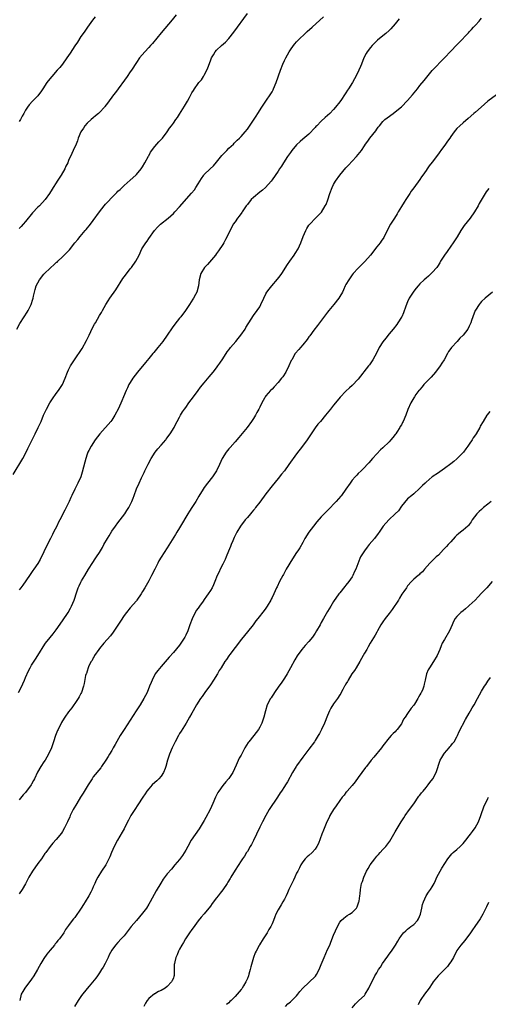
# Model space of a CAD drawing. Units: inches. Extents: x 2622000 to 2625000, y 1509000 to 1512000.
# Drawn here: x 2623975 to 2624127, y 1509322 to 1509641 of the extents above; entities that cross this region are included whole.
import ezdxf

# ---------------------------------------------------------------- set-up
doc = ezdxf.new("R2010")
doc.units = ezdxf.units.IN
doc.header["$MEASUREMENT"] = 0
doc.layers.add('LD26221509_10ft', color=53, linetype='Continuous')

msp = doc.modelspace()

# ---------------------------------------------------------------- linework, layer by layer
at = {"layer": 'LD26221509_10ft'}
for points, elevation in [([(2623973, 1509493.72), (2623976.16, 1509499), (2623977.2, 1509501), (2623977.78, 1509502.22), (2623980.17, 1509507), (2623981.14, 1509509), (2623982.05, 1509511), (2623982.9, 1509513), (2623983.85, 1509515), (2623984.92, 1509517), (2623985.72, 1509518.28), (2623987, 1509520.08), (2623987.69, 1509521), (2623989.03, 1509523), (2623989.86, 1509525), (2623990.62, 1509527), (2623991, 1509527.72), (2623991.63, 1509529), (2623992.88, 1509531), (2623995.36, 1509534.64), (2623996.78, 1509537.22), (2623997.43, 1509538.57), (2623997.62, 1509539), (2623998.19, 1509540.19), (2623999, 1509541.8), (2623999.45, 1509542.55), (2623999.68, 1509543), (2624001, 1509545.43), (2624001.62, 1509546.38), (2624001.95, 1509547), (2624003.11, 1509549), (2624003.86, 1509550.14), (2624004.39, 1509551), (2624006.29, 1509553.71), (2624008.64, 1509557.36), (2624009.47, 1509558.53), (2624011, 1509560.54), (2624011.38, 1509561), (2624012.81, 1509563), (2624013.89, 1509565), (2624014.8, 1509567), (2624015, 1509567.38), (2624016.01, 1509569), (2624016.44, 1509569.56), (2624017, 1509570.43), (2624018.84, 1509573), (2624019.88, 1509574.12), (2624020.82, 1509575), (2624023.28, 1509577), (2624024.21, 1509577.79), (2624025, 1509578.53), (2624025.46, 1509579), (2624027, 1509580.65), (2624030.91, 1509585.09), (2624031.8, 1509586.2), (2624032.33, 1509587), (2624033, 1509588.09), (2624033.53, 1509589), (2624034.1, 1509589.9), (2624034.87, 1509591), (2624035, 1509591.15), (2624036.89, 1509593), (2624037.99, 1509594.01), (2624039, 1509595.17), (2624040.7, 1509597.3), (2624041, 1509597.62), (2624041.64, 1509598.36), (2624042.34, 1509599), (2624043, 1509599.68), (2624044.46, 1509601), (2624044.71, 1509601.29), (2624045.7, 1509602.3), (2624046.48, 1509603), (2624047, 1509603.56), (2624048.26, 1509605), (2624049, 1509605.93), (2624051, 1509608.78), (2624051.84, 1509610.16), (2624052.43, 1509611), (2624053.65, 1509613), (2624054.97, 1509615), (2624056.63, 1509617.37), (2624057, 1509618.02), (2624057.34, 1509618.66), (2624057.51, 1509619), (2624058.33, 1509621), (2624059.71, 1509625), (2624060.49, 1509627), (2624061, 1509628.14), (2624061.45, 1509629), (2624062.03, 1509630.03), (2624062.6, 1509631), (2624063, 1509631.64), (2624063.97, 1509633), (2624064.45, 1509633.55), (2624065, 1509634.28), (2624065.66, 1509635), (2624067.76, 1509637), (2624068.43, 1509637.57), (2624069.98, 1509639), (2624073.66, 1509642.34)], 9330), ([(2623974.16, 1509541), (2623975.18, 1509542.82), (2623976.63, 1509545), (2623977.55, 1509546.45), (2623977.88, 1509547), (2623978.82, 1509549), (2623979.35, 1509550.65), (2623979.47, 1509551), (2623979.63, 1509551.63), (2623979.93, 1509553), (2623980.19, 1509553.81), (2623980.51, 1509555), (2623981, 1509555.96), (2623981.55, 1509557), (2623983, 1509558.82), (2623983.16, 1509559), (2623985, 1509560.76), (2623985.27, 1509561), (2623986.21, 1509561.79), (2623987, 1509562.57), (2623987.24, 1509562.76), (2623987.47, 1509563), (2623989, 1509564.39), (2623989.6, 1509565), (2623991.24, 1509566.76), (2623993.07, 1509569), (2623993.96, 1509570.04), (2623994.71, 1509571), (2623996.38, 1509573), (2623996.67, 1509573.33), (2623998.05, 1509575), (2623999, 1509576.22), (2624000.99, 1509579), (2624002.59, 1509581), (2624003, 1509581.49), (2624003.72, 1509582.28), (2624005, 1509583.72), (2624006.64, 1509585.36), (2624007, 1509585.73), (2624007.68, 1509586.32), (2624009, 1509587.58), (2624011, 1509589.31), (2624012.86, 1509591), (2624013, 1509591.15), (2624014.53, 1509593), (2624015, 1509593.71), (2624015.76, 1509595), (2624016.92, 1509597.08), (2624017, 1509597.21), (2624017.62, 1509598.38), (2624019, 1509600.26), (2624019.68, 1509601), (2624020.26, 1509601.74), (2624021, 1509602.5), (2624021.46, 1509603), (2624022.96, 1509605), (2624023.76, 1509606.24), (2624024.38, 1509607), (2624025, 1509607.8), (2624025.79, 1509609), (2624026.29, 1509609.71), (2624027, 1509610.8), (2624028.6, 1509613.4), (2624029.54, 1509615), (2624030.18, 1509616.18), (2624031, 1509617.64), (2624031.51, 1509618.49), (2624031.81, 1509619), (2624033, 1509620.69), (2624033.24, 1509621), (2624034.07, 1509621.93), (2624034.78, 1509623), (2624035, 1509623.37), (2624035.86, 1509625), (2624036.2, 1509625.8), (2624037, 1509628.11), (2624037.37, 1509629), (2624037.98, 1509629.98), (2624038.57, 1509631), (2624039, 1509631.49), (2624040.64, 1509633), (2624041.88, 1509634.12), (2624043, 1509635.35), (2624044.58, 1509637.42), (2624049, 1509643.43)], 9340), ([(2623974.7, 1509423), (2623975.78, 1509425), (2623976.16, 1509425.84), (2623976.67, 1509427), (2623977, 1509427.82), (2623977.97, 1509430.02), (2623978.5, 1509431), (2623979, 1509431.87), (2623980.23, 1509433.77), (2623981.05, 1509435), (2623983.29, 1509438.71), (2623983.51, 1509439), (2623985, 1509440.81), (2623985.94, 1509442.06), (2623987, 1509443.32), (2623989, 1509446.22), (2623990.81, 1509449), (2623991.6, 1509450.4), (2623991.98, 1509451), (2623992.85, 1509453), (2623993.63, 1509455.63), (2623994.11, 1509457), (2623994.42, 1509457.58), (2623995, 1509458.82), (2623995.2, 1509459.2), (2623996.25, 1509461), (2623997.44, 1509463), (2623998.83, 1509465.17), (2623999.66, 1509466.34), (2624000.1, 1509467), (2624001, 1509468.43), (2624001.96, 1509470.04), (2624002.46, 1509471), (2624003.58, 1509473), (2624004.11, 1509473.89), (2624005, 1509475.32), (2624006.18, 1509477), (2624007, 1509478.1), (2624009.21, 1509481), (2624009.94, 1509482.06), (2624010.55, 1509483), (2624011.55, 1509485), (2624011.93, 1509486.07), (2624012.29, 1509487), (2624013, 1509489.06), (2624013.87, 1509491), (2624014.64, 1509492.64), (2624015.53, 1509494.47), (2624015.76, 1509495), (2624016.85, 1509497.15), (2624017.82, 1509499), (2624019.09, 1509501), (2624019.94, 1509502.06), (2624021, 1509503.24), (2624022.5, 1509505), (2624022.71, 1509505.29), (2624023, 1509505.66), (2624023.55, 1509506.45), (2624023.99, 1509507), (2624025.25, 1509509), (2624025.8, 1509510.2), (2624026.27, 1509511), (2624027, 1509512.33), (2624027.34, 1509513), (2624027.94, 1509514.06), (2624028.62, 1509515), (2624029, 1509515.49), (2624030.06, 1509517), (2624031.5, 1509519), (2624032.99, 1509521.01), (2624033.85, 1509522.15), (2624035, 1509523.57), (2624036.57, 1509525.43), (2624037.94, 1509527), (2624039, 1509528.36), (2624039.46, 1509529), (2624040.06, 1509529.94), (2624041, 1509531.34), (2624042.44, 1509533.56), (2624043, 1509534.24), (2624043.32, 1509534.68), (2624043.58, 1509535), (2624045.3, 1509537), (2624046.05, 1509537.95), (2624046.92, 1509539), (2624048.26, 1509541), (2624048.52, 1509541.48), (2624049.27, 1509542.73), (2624049.47, 1509543), (2624051, 1509545.34), (2624052.23, 1509547), (2624053, 1509548.25), (2624053.41, 1509549), (2624054.3, 1509551), (2624055, 1509552.39), (2624055.33, 1509553), (2624056.04, 1509553.96), (2624056.89, 1509555), (2624058.81, 1509557.19), (2624059.68, 1509558.32), (2624060.18, 1509559), (2624062.05, 1509561.95), (2624062.76, 1509563), (2624064.18, 1509565), (2624064.5, 1509565.5), (2624065.51, 1509567), (2624066.4, 1509569), (2624067.07, 1509571), (2624067.93, 1509573), (2624068.34, 1509573.66), (2624069, 1509574.67), (2624069.23, 1509575), (2624071.11, 1509577), (2624072.08, 1509577.92), (2624073.01, 1509578.99), (2624074.28, 1509581), (2624074.53, 1509581.47), (2624075.09, 1509582.91), (2624075.76, 1509585), (2624076.52, 1509587), (2624077, 1509587.91), (2624077.65, 1509589), (2624079, 1509590.91), (2624081, 1509593.29), (2624081.83, 1509594.17), (2624083, 1509595.49), (2624084.44, 1509597), (2624085, 1509597.65), (2624086, 1509599), (2624087, 1509600.44), (2624087.34, 1509601), (2624088.06, 1509601.94), (2624088.76, 1509603), (2624090.64, 1509605.36), (2624091, 1509605.93), (2624091.5, 1509606.5), (2624091.86, 1509607), (2624093, 1509608.43), (2624093.6, 1509609), (2624094.38, 1509609.62), (2624096.27, 1509611), (2624097, 1509611.5), (2624099, 1509613.18), (2624101, 1509615.19), (2624102.64, 1509617), (2624104.25, 1509619), (2624105, 1509620.02), (2624106.32, 1509621.68), (2624109, 1509624.89), (2624112.98, 1509629.02), (2624115, 1509631.16), (2624117, 1509633.22), (2624117.89, 1509634.12), (2624120.57, 1509637), (2624120.79, 1509637.21), (2624121, 1509637.46), (2624121.77, 1509638.23), (2624122.41, 1509639), (2624123, 1509639.64), (2624124.2, 1509641), (2624124.59, 1509641.41), (2624125, 1509641.94)], 9310), ([(2624025.89, 1509643), (2624024.64, 1509641.36), (2624021, 1509637.18), (2624018.25, 1509633.75), (2624017.55, 1509633), (2624017, 1509632.37), (2624015.72, 1509631), (2624014.04, 1509629), (2624013, 1509627.51), (2624011.39, 1509625), (2624011, 1509624.46), (2624010, 1509623), (2624006.19, 1509617.81), (2624005.56, 1509617), (2624003.63, 1509614.37), (2624002.78, 1509613.22), (2624002.6, 1509613), (2624001, 1509611.3), (2624000.7, 1509611), (2623999.78, 1509610.22), (2623999, 1509609.62), (2623998.31, 1509609), (2623997, 1509607.81), (2623996.28, 1509607), (2623995.78, 1509606.22), (2623994.94, 1509605), (2623994.14, 1509603), (2623993.87, 1509602.13), (2623993.43, 1509601), (2623992.52, 1509599), (2623992.01, 1509597.99), (2623991, 1509595.7), (2623990.71, 1509595), (2623990.11, 1509593.89), (2623989.75, 1509593), (2623988.62, 1509591), (2623987.99, 1509590.01), (2623987.31, 1509589), (2623987, 1509588.49), (2623986, 1509587), (2623985.64, 1509586.36), (2623984.81, 1509585), (2623983.4, 1509583), (2623981.52, 1509581), (2623981, 1509580.52), (2623979.29, 1509578.71), (2623978.38, 1509577.62), (2623977.9, 1509577), (2623977, 1509575.88), (2623976.25, 1509575), (2623975.66, 1509574.34), (2623975, 1509573.65)], 9350), ([(2623999.65, 1509642.35), (2623998.76, 1509641.24), (2623997.18, 1509639), (2623996.29, 1509637.71), (2623995.75, 1509637), (2623995, 1509635.93), (2623993.85, 1509634.15), (2623993, 1509632.96), (2623991.46, 1509630.54), (2623990.42, 1509629), (2623989.01, 1509627), (2623988.1, 1509625.9), (2623987.34, 1509625), (2623985.52, 1509623), (2623984.37, 1509621.63), (2623983.94, 1509621), (2623982.66, 1509619), (2623982, 1509618), (2623981.22, 1509617), (2623981, 1509616.74), (2623979.29, 1509615), (2623978.21, 1509613.79), (2623977.65, 1509613), (2623977, 1509612.03), (2623976.43, 1509611), (2623975.91, 1509610.09), (2623975.35, 1509609), (2623975, 1509608.37)], 9360), ([(2624098.28, 1509641.72), (2624097, 1509640.12), (2624095.53, 1509638.47), (2624095, 1509637.93), (2624093.94, 1509637), (2624093, 1509636.19), (2624091.26, 1509634.74), (2624090.23, 1509633.77), (2624089.49, 1509633), (2624089, 1509632.44), (2624087.9, 1509631), (2624087.55, 1509630.45), (2624086.82, 1509629), (2624086.02, 1509627), (2624085.72, 1509626.28), (2624085.22, 1509625), (2624084.23, 1509623), (2624083.77, 1509622.24), (2624083.11, 1509621), (2624081.83, 1509619), (2624081.48, 1509618.52), (2624081, 1509617.71), (2624080.69, 1509617.31), (2624080.52, 1509617), (2624079.51, 1509615.51), (2624079, 1509614.8), (2624077.64, 1509613), (2624077, 1509612.29), (2624075.79, 1509611), (2624074.3, 1509609.7), (2624073, 1509608.51), (2624071.51, 1509607), (2624071.27, 1509606.73), (2624071, 1509606.4), (2624069, 1509604.3), (2624067, 1509602.67), (2624066.1, 1509601.9), (2624065, 1509600.85), (2624063.48, 1509599), (2624063, 1509598.36), (2624062.06, 1509597), (2624060.74, 1509595), (2624060.09, 1509593.91), (2624059.46, 1509593), (2624059, 1509592.26), (2624057, 1509589.39), (2624056.71, 1509589), (2624054.92, 1509587), (2624053.87, 1509586.13), (2624053, 1509585.47), (2624051, 1509583.74), (2624050.28, 1509583), (2624049, 1509581.44), (2624048.66, 1509581), (2624047.28, 1509579), (2624047.18, 1509578.82), (2624046.35, 1509577.65), (2624045.8, 1509577), (2624045, 1509575.8), (2624044.43, 1509575), (2624043.38, 1509573), (2624043, 1509572.23), (2624042.45, 1509571), (2624041.95, 1509570.05), (2624041.35, 1509569), (2624041, 1509568.41), (2624039.65, 1509566.35), (2624039, 1509565.47), (2624038.63, 1509565), (2624036.02, 1509561.98), (2624035.08, 1509561), (2624033.91, 1509559), (2624033.41, 1509557), (2624033.19, 1509555), (2624032.61, 1509553), (2624032.17, 1509552.17), (2624031.52, 1509551), (2624031.31, 1509550.69), (2624030.27, 1509549), (2624028.92, 1509547), (2624027.41, 1509545), (2624027, 1509544.52), (2624025.45, 1509542.55), (2624024.61, 1509541.39), (2624023, 1509539.02), (2624021.55, 1509537), (2624021, 1509536.27), (2624020, 1509535), (2624018.64, 1509533.36), (2624018.36, 1509533), (2624017, 1509531.41), (2624015.91, 1509530.09), (2624013.39, 1509527), (2624011.85, 1509525), (2624011, 1509523.67), (2624010.59, 1509523), (2624010.11, 1509521.89), (2624009.65, 1509521), (2624008.83, 1509519), (2624008.32, 1509517.68), (2624007.17, 1509515.17), (2624006.02, 1509513), (2624005, 1509511.46), (2624004.66, 1509511), (2624001.14, 1509507), (2623999.64, 1509505), (2623998.31, 1509503), (2623997.58, 1509501.58), (2623997.26, 1509501), (2623997, 1509500.32), (2623996.59, 1509499), (2623996.25, 1509497.75), (2623995.43, 1509494.57), (2623994.95, 1509493.05), (2623994.02, 1509491), (2623992.97, 1509489), (2623992.05, 1509487), (2623991.71, 1509486.29), (2623991.2, 1509485), (2623990.23, 1509483), (2623989.78, 1509482.22), (2623988.13, 1509479), (2623987.73, 1509478.27), (2623987.16, 1509477), (2623986.14, 1509475), (2623985.74, 1509474.26), (2623985.13, 1509473), (2623983.75, 1509470.25), (2623983, 1509468.62), (2623981.79, 1509466.21), (2623981, 1509464.88), (2623979.67, 1509463), (2623979.41, 1509462.59), (2623978.26, 1509461), (2623976.17, 1509457.83), (2623975.55, 1509457), (2623975, 1509456.3)], 9320), ([(2624131, 1509617.93), (2624127, 1509614.94), (2624124.82, 1509613), (2624123, 1509611.36), (2624122.54, 1509611), (2624120.64, 1509609.36), (2624119, 1509607.94), (2624117.96, 1509607), (2624117, 1509606.06), (2624116.49, 1509605.51), (2624116.09, 1509605), (2624115, 1509603.49), (2624114.67, 1509603), (2624113.97, 1509602.03), (2624113.29, 1509601), (2624111.81, 1509599), (2624111.45, 1509598.55), (2624111, 1509597.91), (2624109, 1509595.21), (2624108.02, 1509593.98), (2624107.32, 1509593), (2624107, 1509592.48), (2624105.94, 1509591), (2624105.56, 1509590.44), (2624105, 1509589.5), (2624103, 1509586.8), (2624102.19, 1509585.81), (2624101.73, 1509585), (2624100.42, 1509583), (2624099.83, 1509582.17), (2624099, 1509580.8), (2624097.95, 1509579), (2624097.58, 1509578.42), (2624096.72, 1509577), (2624095.48, 1509575), (2624094.38, 1509573), (2624093.24, 1509570.76), (2624092.45, 1509569.55), (2624092.05, 1509569), (2624091, 1509567.66), (2624088.96, 1509565), (2624087.12, 1509562.88), (2624085, 1509560.81), (2624083.31, 1509559), (2624083, 1509558.62), (2624082.34, 1509557.66), (2624081.9, 1509557), (2624081, 1509555.41), (2624080.78, 1509555), (2624080.23, 1509553.77), (2624079.82, 1509553), (2624079, 1509551.53), (2624078.67, 1509551), (2624077.11, 1509549), (2624075.42, 1509547), (2624075, 1509546.47), (2624071.81, 1509542.19), (2624070.62, 1509540.62), (2624069.25, 1509538.75), (2624069, 1509538.43), (2624068.4, 1509537.6), (2624067, 1509535.85), (2624066.25, 1509535), (2624065.69, 1509534.31), (2624064.56, 1509533), (2624063.39, 1509531), (2624063.26, 1509530.74), (2624062.5, 1509529), (2624061.46, 1509527), (2624060.49, 1509525.51), (2624060.13, 1509525), (2624059, 1509523.6), (2624057.74, 1509522.26), (2624057, 1509521.5), (2624056.46, 1509521), (2624055, 1509519.26), (2624054.8, 1509519), (2624054.56, 1509518.56), (2624053.67, 1509517), (2624053, 1509515.63), (2624052.71, 1509515), (2624052.09, 1509513.91), (2624051.64, 1509513), (2624051, 1509511.95), (2624050.39, 1509511), (2624048.92, 1509509), (2624046.24, 1509505.76), (2624045, 1509504.37), (2624043.43, 1509502.57), (2624043, 1509502.07), (2624042.15, 1509501), (2624040.87, 1509499), (2624039.93, 1509497), (2624038.96, 1509495), (2624037.69, 1509493), (2624036.09, 1509491), (2624035, 1509489.56), (2624034.61, 1509489), (2624033.25, 1509486.75), (2624032.24, 1509485), (2624030.97, 1509483), (2624030.18, 1509481.82), (2624029.69, 1509481), (2624029, 1509479.88), (2624027.93, 1509478.07), (2624027, 1509476.45), (2624026.11, 1509475), (2624025.7, 1509474.3), (2624023, 1509469.94), (2624021, 1509466.97), (2624020.28, 1509465.72), (2624019.92, 1509465), (2624018.95, 1509463), (2624017.93, 1509461), (2624017, 1509459.29), (2624015.72, 1509457), (2624015, 1509455.74), (2624014.54, 1509455), (2624013.19, 1509453), (2624013, 1509452.74), (2624011, 1509450.47), (2624009.81, 1509449), (2624009, 1509447.97), (2624007.83, 1509446.17), (2624005.43, 1509442.57), (2624004.57, 1509441.43), (2624002.46, 1509439), (2624001, 1509437.27), (2624000.79, 1509437), (2623999.45, 1509435), (2623999.31, 1509434.69), (2623999, 1509434.19), (2623998.6, 1509433.4), (2623998.33, 1509433), (2623997.61, 1509431.61), (2623997.36, 1509431), (2623997, 1509429.94), (2623996.8, 1509429.2), (2623996.68, 1509429), (2623996.53, 1509428.53), (2623996.09, 1509425.91), (2623995.86, 1509425), (2623995.19, 1509423), (2623995, 1509422.66), (2623994.45, 1509421.55), (2623994.14, 1509421), (2623993, 1509419.42), (2623992.73, 1509419), (2623992.01, 1509417.99), (2623991, 1509416.68), (2623989.82, 1509415), (2623989, 1509413.76), (2623988.71, 1509413.29), (2623987.56, 1509411), (2623987.39, 1509410.61), (2623986.76, 1509409), (2623986.12, 1509407), (2623985.42, 1509405), (2623984.51, 1509403), (2623983.97, 1509402.03), (2623983.35, 1509401), (2623983, 1509400.44), (2623982.04, 1509399), (2623980.93, 1509397.07), (2623979.94, 1509395), (2623979.6, 1509394.4), (2623979, 1509393.26), (2623978.85, 1509393), (2623977.38, 1509391), (2623977.2, 1509390.8), (2623977, 1509390.54), (2623976.26, 1509389.74), (2623975, 1509388.1)], 9300), ([(2624127.35, 1509586.65), (2624126.49, 1509585.51), (2624126.14, 1509585), (2624124.21, 1509581.79), (2624123.85, 1509581), (2624122.67, 1509579), (2624121.26, 1509577), (2624119.4, 1509574.6), (2624118.31, 1509573), (2624117.03, 1509570.97), (2624115.75, 1509569), (2624115, 1509567.95), (2624113.8, 1509566.2), (2624112.96, 1509565), (2624111.71, 1509563), (2624111.46, 1509562.54), (2624110.69, 1509561.31), (2624110.43, 1509561), (2624109, 1509559.35), (2624107.79, 1509558.21), (2624107, 1509557.54), (2624106.4, 1509557), (2624105, 1509555.62), (2624104.41, 1509555), (2624103.77, 1509554.23), (2624103, 1509553.32), (2624102.76, 1509553), (2624101.54, 1509551), (2624101, 1509549.82), (2624100.76, 1509549.24), (2624100.65, 1509549), (2624100.42, 1509548.42), (2624099.71, 1509546.29), (2624099.09, 1509545), (2624099, 1509544.84), (2624097.87, 1509543), (2624097.5, 1509542.5), (2624096.32, 1509541), (2624095, 1509539.43), (2624093.93, 1509538.07), (2624093, 1509536.83), (2624091.82, 1509535), (2624091, 1509533.37), (2624089.7, 1509531), (2624088.58, 1509529.42), (2624088.3, 1509529), (2624085, 1509524.76), (2624083, 1509522.65), (2624082.14, 1509521.86), (2624081, 1509520.77), (2624079.15, 1509518.85), (2624077.58, 1509517), (2624077, 1509516.3), (2624075.96, 1509515), (2624074.39, 1509513), (2624072.71, 1509511), (2624071.9, 1509510.1), (2624071, 1509508.9), (2624068.42, 1509505), (2624066.93, 1509503), (2624065, 1509500.48), (2624062.51, 1509497), (2624061.03, 1509495), (2624060.13, 1509493.87), (2624059, 1509492.5), (2624057, 1509490.04), (2624055, 1509487.44), (2624053, 1509484.74), (2624051.68, 1509483), (2624051.4, 1509482.6), (2624051, 1509482.15), (2624050.48, 1509481.52), (2624050.01, 1509481), (2624049, 1509479.8), (2624048.29, 1509479), (2624046.78, 1509477), (2624045.56, 1509475), (2624045, 1509473.91), (2624044.7, 1509473.3), (2624044.25, 1509472.25), (2624043.75, 1509471), (2624043.56, 1509470.44), (2624042.84, 1509468.84), (2624042.08, 1509467), (2624041.79, 1509466.21), (2624041, 1509464.67), (2624040.19, 1509463), (2624039.83, 1509462.17), (2624039.18, 1509461), (2624038.42, 1509459), (2624038.05, 1509457.95), (2624037.56, 1509457), (2624037, 1509456.11), (2624036.27, 1509455), (2624035.71, 1509454.29), (2624035, 1509453.18), (2624034.63, 1509452.63), (2624033.49, 1509451), (2624033.27, 1509450.73), (2624033, 1509450.34), (2624032.43, 1509449.57), (2624031.05, 1509446.95), (2624030.35, 1509445), (2624029.65, 1509443), (2624029, 1509441.56), (2624028.71, 1509441), (2624027.43, 1509439), (2624027, 1509438.4), (2624025, 1509435.99), (2624023.58, 1509434.42), (2624021, 1509431.45), (2624019.91, 1509430.09), (2624019.13, 1509429), (2624019, 1509428.78), (2624018.07, 1509427), (2624017.74, 1509426.26), (2624017.27, 1509425), (2624016.45, 1509423), (2624015.43, 1509421), (2624014.23, 1509419), (2624012.96, 1509417), (2624011, 1509413.99), (2624008.98, 1509411), (2624007.7, 1509409), (2624006.08, 1509406.08), (2624005.51, 1509405), (2624005, 1509404.12), (2624004.31, 1509403), (2624003.79, 1509402.21), (2624003.07, 1509401), (2624001.72, 1509399), (2624001.42, 1509398.58), (2623999, 1509395.56), (2623998.6, 1509395), (2623997.34, 1509393), (2623995.71, 1509390.29), (2623994.87, 1509389), (2623993.63, 1509387), (2623992.51, 1509385), (2623991.54, 1509383), (2623991.38, 1509382.62), (2623990.64, 1509381), (2623989.66, 1509379), (2623989, 1509377.91), (2623988.64, 1509377.36), (2623987, 1509375.29), (2623985.9, 1509374.1), (2623985, 1509373), (2623983.56, 1509371), (2623983.31, 1509370.69), (2623982.19, 1509369), (2623981, 1509367.43), (2623979.25, 1509365), (2623978.08, 1509363), (2623977, 1509360.88), (2623975.92, 1509359), (2623975, 1509357.65)], 9290), ([(2624128.56, 1509553), (2624126.14, 1509551), (2624125, 1509549.92), (2624124.56, 1509549.44), (2624124.22, 1509549), (2624123, 1509547.12), (2624122.94, 1509547), (2624122.18, 1509545), (2624121.75, 1509543.75), (2624121.48, 1509543), (2624121, 1509541.96), (2624120.52, 1509541), (2624119.01, 1509539), (2624117.95, 1509538.05), (2624117.03, 1509537), (2624115.22, 1509535), (2624115, 1509534.66), (2624114.3, 1509533.7), (2624113.89, 1509533), (2624112.81, 1509531), (2624112.11, 1509529.89), (2624111.58, 1509529), (2624110.06, 1509527), (2624108.59, 1509525.41), (2624107, 1509523.75), (2624106.31, 1509523), (2624105.76, 1509522.24), (2624105, 1509521.41), (2624104.83, 1509521.17), (2624104.66, 1509521), (2624103.72, 1509519.72), (2624103.21, 1509519), (2624103, 1509518.67), (2624102.03, 1509517), (2624101.12, 1509514.88), (2624100.44, 1509513), (2624099.57, 1509511), (2624099.36, 1509510.64), (2624099, 1509509.94), (2624098.63, 1509509.37), (2624098.45, 1509509), (2624097.52, 1509507.52), (2624097.18, 1509507), (2624097, 1509506.75), (2624096.18, 1509505.82), (2624095.55, 1509505), (2624095, 1509504.41), (2624093, 1509502.44), (2624092.25, 1509501.75), (2624091, 1509500.48), (2624089.65, 1509499), (2624088.43, 1509497.57), (2624087.88, 1509497), (2624087, 1509496.04), (2624085.98, 1509495), (2624085, 1509494.06), (2624084.48, 1509493.52), (2624083.97, 1509493), (2624083, 1509491.92), (2624082.32, 1509491), (2624080.99, 1509489), (2624079.54, 1509487), (2624079.3, 1509486.7), (2624077.84, 1509485), (2624077, 1509484.09), (2624075.97, 1509483), (2624075, 1509482.09), (2624074.45, 1509481.55), (2624073.96, 1509481), (2624073, 1509480.04), (2624071.59, 1509478.41), (2624070.46, 1509477), (2624068.99, 1509475), (2624067.68, 1509473), (2624067, 1509471.73), (2624066, 1509470), (2624065.38, 1509469), (2624065, 1509468.47), (2624063.61, 1509466.39), (2624062.75, 1509465), (2624062.41, 1509464.41), (2624061.63, 1509463), (2624060.73, 1509461.27), (2624060.56, 1509461), (2624059.99, 1509459.99), (2624059.46, 1509459), (2624058.66, 1509457.34), (2624058.48, 1509457), (2624057.57, 1509455), (2624057, 1509453.83), (2624056.75, 1509453.25), (2624056.61, 1509453), (2624055.43, 1509451), (2624055, 1509450.38), (2624054.42, 1509449.58), (2624052.42, 1509447), (2624051.76, 1509446.24), (2624050.88, 1509445), (2624047.68, 1509441), (2624047, 1509440.2), (2624046.11, 1509439), (2624045, 1509437.62), (2624043.3, 1509435.3), (2624043, 1509434.87), (2624042.26, 1509433.74), (2624041.73, 1509433), (2624040.45, 1509431), (2624039.9, 1509430.1), (2624039.26, 1509429), (2624038.02, 1509427), (2624037, 1509425.5), (2624035.2, 1509423), (2624034.3, 1509421.7), (2624033.83, 1509421), (2624032.55, 1509419), (2624032, 1509418), (2624031.38, 1509417), (2624031, 1509416.28), (2624030.28, 1509415), (2624029.11, 1509413), (2624027.52, 1509410.48), (2624027, 1509409.63), (2624026.64, 1509409), (2624025.56, 1509407), (2624025, 1509405.9), (2624024.58, 1509405), (2624023.76, 1509403), (2624023.14, 1509401), (2624022.6, 1509399), (2624022.31, 1509398.31), (2624021.78, 1509397), (2624021, 1509395.85), (2624020.28, 1509395), (2624019.64, 1509394.36), (2624019, 1509393.8), (2624018.16, 1509393), (2624017, 1509391.71), (2624016.42, 1509391), (2624015.86, 1509390.14), (2624015.09, 1509389), (2624013.51, 1509386.49), (2624012.49, 1509385), (2624011.19, 1509383), (2624010.43, 1509381.57), (2624009.17, 1509379), (2624009, 1509378.72), (2624008.41, 1509377.59), (2624006.86, 1509375), (2624005.82, 1509373), (2624004.93, 1509371), (2624004.37, 1509369.63), (2624004.08, 1509369), (2624003.06, 1509367), (2624001.72, 1509365), (2624000.5, 1509363), (2623999.97, 1509362.03), (2623999.53, 1509361), (2623999, 1509359.84), (2623998.6, 1509359), (2623998.2, 1509358.2), (2623997.53, 1509357), (2623996.34, 1509355), (2623995.8, 1509354.2), (2623995.1, 1509353), (2623993, 1509349.97), (2623992.55, 1509349.45), (2623992.2, 1509349), (2623991, 1509347.3), (2623989.99, 1509346.01), (2623989.42, 1509345), (2623988, 1509343), (2623987.54, 1509342.46), (2623987, 1509341.75), (2623986.65, 1509341.35), (2623986.4, 1509341), (2623985, 1509339.32), (2623983.98, 1509338.02), (2623983, 1509336.58), (2623982.01, 1509335), (2623980.88, 1509333), (2623979.71, 1509331), (2623979, 1509329.94), (2623976.82, 1509327), (2623976.1, 1509325.9), (2623975.65, 1509325), (2623975.12, 1509323)], 9280), ([(2624127.73, 1509514.27), (2624126.85, 1509513.15), (2624126.74, 1509513), (2624125.47, 1509511), (2624124.59, 1509509.41), (2624124.39, 1509509), (2624123.24, 1509507), (2624123, 1509506.64), (2624122.32, 1509505.68), (2624121.92, 1509505), (2624121, 1509503.62), (2624120.57, 1509503), (2624119.88, 1509502.12), (2624119.1, 1509501), (2624119, 1509500.87), (2624117, 1509498.86), (2624115.96, 1509498.04), (2624115, 1509497.23), (2624113, 1509495.68), (2624111.42, 1509494.58), (2624111, 1509494.32), (2624109, 1509492.99), (2624107, 1509491.32), (2624106.66, 1509491), (2624105.84, 1509490.16), (2624104.83, 1509489.17), (2624103, 1509487.53), (2624102.33, 1509487), (2624101, 1509485.84), (2624099, 1509483.45), (2624098.03, 1509481.97), (2624097, 1509480.95), (2624094.93, 1509479), (2624093.12, 1509477), (2624091.77, 1509475), (2624091.44, 1509474.56), (2624090.22, 1509473), (2624088.53, 1509471), (2624087.87, 1509470.13), (2624086.97, 1509469), (2624085.76, 1509467), (2624085.51, 1509466.49), (2624084.23, 1509463), (2624083.78, 1509462.22), (2624083.27, 1509461), (2624083, 1509460.59), (2624081.88, 1509459), (2624081, 1509457.85), (2624080.61, 1509457.39), (2624079, 1509455.38), (2624078.72, 1509455), (2624077, 1509452.54), (2624076.07, 1509451), (2624075, 1509449.27), (2624073.74, 1509447), (2624073, 1509445.72), (2624072.62, 1509445), (2624071.48, 1509443), (2624071, 1509442.25), (2624070.1, 1509441), (2624069, 1509439.59), (2624067.77, 1509438.23), (2624066.71, 1509437), (2624065.14, 1509434.86), (2624064.4, 1509433.6), (2624063.01, 1509430.99), (2624061.87, 1509429), (2624061, 1509427.59), (2624059.98, 1509426.02), (2624059.24, 1509425), (2624057.83, 1509423), (2624057.52, 1509422.48), (2624057, 1509421.77), (2624056.7, 1509421.3), (2624056.46, 1509421), (2624055.44, 1509419), (2624054.86, 1509417), (2624054.37, 1509415), (2624053.66, 1509413), (2624053, 1509411.72), (2624052.6, 1509411), (2624051.07, 1509409), (2624049.44, 1509407), (2624049.26, 1509406.74), (2624048.23, 1509405), (2624047, 1509402.68), (2624046.38, 1509401.62), (2624045.4, 1509399.4), (2624044.25, 1509397), (2624043, 1509395.11), (2624042.91, 1509395), (2624042, 1509394), (2624041, 1509392.81), (2624039.74, 1509391), (2624039.44, 1509390.55), (2624038.69, 1509389), (2624037.8, 1509387), (2624036.88, 1509385), (2624035.56, 1509382.44), (2624035, 1509381.42), (2624033.33, 1509378.67), (2624030.81, 1509375), (2624029.65, 1509373), (2624029, 1509371.79), (2624027.95, 1509370.05), (2624027, 1509368.82), (2624025.5, 1509367), (2624024.34, 1509365.66), (2624023, 1509364.08), (2624021.67, 1509362.33), (2624020.9, 1509361.1), (2624019.4, 1509358.6), (2624017.47, 1509355), (2624017, 1509354.21), (2624016.23, 1509353), (2624015, 1509351.31), (2624013.02, 1509349), (2624011.35, 1509347), (2624011, 1509346.53), (2624009, 1509343.99), (2624008.09, 1509343), (2624007, 1509341.86), (2624006.24, 1509341), (2624005, 1509339.34), (2624004.17, 1509337.83), (2624003.8, 1509337), (2624002.83, 1509335), (2624002.18, 1509333.82), (2624001.71, 1509333), (2624001, 1509331.93), (2624000.33, 1509331), (2623999.79, 1509330.21), (2623997.64, 1509327.64), (2623997, 1509326.85), (2623996.2, 1509325.8), (2623995.52, 1509325), (2623995, 1509324.32), (2623994.05, 1509323), (2623992.93, 1509321.07)], 9270), ([(2624128.07, 1509485), (2624127, 1509484.11), (2624125.62, 1509483), (2624125, 1509482.41), (2624124.24, 1509481.76), (2624123.5, 1509481), (2624121.96, 1509479), (2624121.57, 1509478.43), (2624121, 1509477.53), (2624120.76, 1509477.24), (2624120.55, 1509477), (2624119, 1509475.64), (2624118.17, 1509475), (2624117.48, 1509474.52), (2624117, 1509474.02), (2624116.46, 1509473.54), (2624115, 1509471.9), (2624114.17, 1509471), (2624113.58, 1509470.42), (2624113, 1509469.74), (2624112.62, 1509469.38), (2624111, 1509467.58), (2624110.32, 1509467), (2624108.23, 1509465), (2624106.48, 1509463), (2624105.86, 1509462.14), (2624105, 1509461.51), (2624104.77, 1509461.23), (2624104.47, 1509461), (2624103, 1509459.74), (2624102.3, 1509459), (2624101, 1509457.58), (2624100.59, 1509457), (2624099.79, 1509455.79), (2624099.14, 1509454.86), (2624098.36, 1509453.64), (2624098.02, 1509453), (2624096.04, 1509449.96), (2624095, 1509448.59), (2624093.75, 1509447), (2624093, 1509445.92), (2624092.3, 1509445), (2624091.2, 1509443), (2624091, 1509442.57), (2624090.44, 1509441.56), (2624088.88, 1509439), (2624088.15, 1509437.85), (2624087.72, 1509437), (2624087, 1509435.71), (2624086.63, 1509435), (2624086.02, 1509433.98), (2624085.52, 1509433), (2624084.26, 1509431), (2624083.82, 1509430.18), (2624082.93, 1509429), (2624081.68, 1509427), (2624081.47, 1509426.53), (2624081, 1509425.82), (2624080.74, 1509425.26), (2624080.56, 1509425), (2624080, 1509424), (2624079.48, 1509423), (2624079.31, 1509422.69), (2624079, 1509422.23), (2624078.24, 1509421), (2624077, 1509419.35), (2624076.09, 1509417.91), (2624075.61, 1509417), (2624075, 1509415.52), (2624074.02, 1509413), (2624073.09, 1509411), (2624072.36, 1509409.64), (2624071.99, 1509409), (2624071, 1509407.35), (2624070.77, 1509407), (2624069, 1509404.58), (2624067, 1509401.97), (2624065, 1509399.23), (2624064.85, 1509399), (2624063.64, 1509397), (2624061.98, 1509394.02), (2624061.34, 1509393), (2624061, 1509392.52), (2624060.04, 1509391), (2624059.62, 1509390.38), (2624058.76, 1509389), (2624056.08, 1509385), (2624054.96, 1509383), (2624053.96, 1509381), (2624053, 1509379.23), (2624051.96, 1509377), (2624051.03, 1509374.97), (2624050.36, 1509373.64), (2624049.96, 1509373), (2624049, 1509371.37), (2624048.76, 1509371), (2624048.12, 1509369.88), (2624047.47, 1509369), (2624047, 1509368.32), (2624045, 1509365.29), (2624043.66, 1509363), (2624043.4, 1509362.61), (2624042.63, 1509361.37), (2624042.4, 1509361), (2624041, 1509358.96), (2624040.17, 1509357.83), (2624039.5, 1509357), (2624039, 1509356.32), (2624037.54, 1509354.46), (2624037, 1509353.66), (2624035, 1509351.15), (2624033.96, 1509350.04), (2624033, 1509348.81), (2624031.37, 1509346.63), (2624031, 1509346.06), (2624030.25, 1509345), (2624028.95, 1509343), (2624028.23, 1509341.77), (2624027.69, 1509341), (2624027, 1509339.63), (2624026.65, 1509339), (2624026.19, 1509337.81), (2624025.83, 1509337), (2624025.49, 1509335.49), (2624025.35, 1509335), (2624025.29, 1509334.71), (2624025.29, 1509331.29), (2624025.24, 1509331), (2624025.16, 1509330.84), (2624025, 1509330.29), (2624024.56, 1509329.44), (2624024.43, 1509329), (2624023, 1509327.55), (2624022.29, 1509327), (2624021, 1509326.25), (2624020.12, 1509325.88), (2624019, 1509325.16), (2624018.89, 1509325.11), (2624017, 1509323.6), (2624016.48, 1509323), (2624015.92, 1509322.08), (2624015.42, 1509321)], 9260), ([(2624128.39, 1509459), (2624126.66, 1509457), (2624125, 1509455.26), (2624123.93, 1509454.07), (2624122.91, 1509453), (2624121, 1509451.21), (2624120.73, 1509451), (2624119.81, 1509450.19), (2624119, 1509449.54), (2624118.27, 1509449), (2624117, 1509447.62), (2624116.47, 1509447), (2624115.93, 1509446.07), (2624115.46, 1509445), (2624114.62, 1509443), (2624113, 1509440.18), (2624112.24, 1509439), (2624111.85, 1509438.15), (2624111.43, 1509437), (2624111, 1509435.93), (2624110.6, 1509435), (2624109.35, 1509433), (2624108.06, 1509431), (2624107.7, 1509430.3), (2624107.11, 1509429), (2624106.71, 1509427), (2624106.33, 1509425.67), (2624106.25, 1509425), (2624105.79, 1509423.79), (2624105.41, 1509423), (2624105.25, 1509422.75), (2624105, 1509422.25), (2624104.51, 1509421.49), (2624104.31, 1509421), (2624103.24, 1509419.24), (2624103, 1509418.88), (2624102.13, 1509417.87), (2624101, 1509416.12), (2624100.18, 1509415), (2624099.72, 1509414.28), (2624099, 1509412.85), (2624097.62, 1509411), (2624097.33, 1509410.67), (2624097, 1509410.26), (2624096.29, 1509409.71), (2624095.67, 1509409), (2624095, 1509408.31), (2624093, 1509405.7), (2624092.56, 1509405), (2624090.05, 1509401.95), (2624089.21, 1509401), (2624087.62, 1509399), (2624087.37, 1509398.63), (2624086.14, 1509397), (2624085, 1509395.38), (2624083.99, 1509394.01), (2624083, 1509392.75), (2624081.42, 1509391), (2624081.24, 1509390.76), (2624081, 1509390.48), (2624080.36, 1509389.64), (2624079.79, 1509389), (2624079, 1509387.93), (2624077.84, 1509386.16), (2624076.97, 1509384.97), (2624075.81, 1509383), (2624075.55, 1509382.45), (2624074.8, 1509381), (2624073.66, 1509378.34), (2624073.17, 1509377), (2624072.04, 1509373.96), (2624071.56, 1509373), (2624071, 1509372.09), (2624070.06, 1509371), (2624069, 1509370.1), (2624068.39, 1509369.61), (2624067.78, 1509369), (2624067, 1509368.05), (2624066.35, 1509367), (2624065.95, 1509366.05), (2624065.36, 1509365), (2624065, 1509364.28), (2624064.4, 1509363), (2624063.97, 1509362.03), (2624063.41, 1509361), (2624063, 1509360.16), (2624062.49, 1509359), (2624061.99, 1509357.99), (2624061.55, 1509357), (2624061, 1509355.91), (2624060.49, 1509355), (2624059.99, 1509354.01), (2624059.32, 1509353), (2624059, 1509352.41), (2624058.29, 1509351), (2624057.89, 1509350.11), (2624057.48, 1509349), (2624057, 1509347.84), (2624056.59, 1509347), (2624055.97, 1509346.03), (2624055.41, 1509345), (2624054.14, 1509343), (2624052.93, 1509341.07), (2624052.8, 1509340.8), (2624051.81, 1509339), (2624051.55, 1509338.45), (2624051, 1509336.99), (2624050.13, 1509333.87), (2624049.94, 1509333), (2624049.52, 1509331.52), (2624049.35, 1509331), (2624049, 1509330.12), (2624048.49, 1509329), (2624047.8, 1509327.8), (2624047.32, 1509327), (2624047.18, 1509326.82), (2624047, 1509326.53), (2624045.67, 1509325), (2624045, 1509324.27), (2624043.75, 1509323), (2624043.32, 1509322.68), (2624043, 1509322.25), (2624042.28, 1509321.72)], 9250), ([(2624061.43, 1509321), (2624062.14, 1509321.86), (2624063, 1509322.56), (2624063.2, 1509322.8), (2624063.43, 1509323), (2624065, 1509324.54), (2624065.38, 1509325), (2624066.05, 1509325.95), (2624066.98, 1509327), (2624069, 1509328.84), (2624071.13, 1509330.87), (2624071.45, 1509331.45), (2624072.34, 1509333), (2624073, 1509334.72), (2624073.91, 1509337), (2624075, 1509339.52), (2624075.73, 1509341), (2624076.12, 1509341.88), (2624077, 1509344.19), (2624078.25, 1509347), (2624079, 1509348.37), (2624079.48, 1509349), (2624080.26, 1509349.74), (2624081.44, 1509350.56), (2624082.18, 1509351), (2624083, 1509351.53), (2624084.37, 1509353), (2624084.6, 1509353.4), (2624085, 1509354.41), (2624085.21, 1509355), (2624085.27, 1509355.27), (2624085.48, 1509357), (2624085.58, 1509357.58), (2624085.68, 1509359), (2624086.09, 1509361), (2624086.34, 1509361.66), (2624086.75, 1509363), (2624087.7, 1509365), (2624088.2, 1509365.8), (2624088.87, 1509367), (2624090.32, 1509369), (2624091, 1509369.85), (2624091.58, 1509370.42), (2624092.08, 1509371), (2624093, 1509371.96), (2624093.96, 1509373), (2624095.26, 1509374.74), (2624096.57, 1509377), (2624097, 1509377.78), (2624098.93, 1509381), (2624099.73, 1509382.27), (2624100.21, 1509383), (2624101.62, 1509385), (2624103, 1509386.88), (2624104.69, 1509389.31), (2624105, 1509389.65), (2624105.56, 1509390.44), (2624106.01, 1509391), (2624107, 1509392.16), (2624107.67, 1509393), (2624108.21, 1509393.79), (2624109.17, 1509395), (2624110.26, 1509397), (2624111.59, 1509401), (2624112.07, 1509401.93), (2624112.77, 1509403), (2624113, 1509403.28), (2624114.5, 1509405), (2624114.69, 1509405.31), (2624115, 1509405.62), (2624115.56, 1509406.44), (2624116.1, 1509407), (2624117, 1509408.55), (2624117.24, 1509409), (2624117.69, 1509410.31), (2624119.74, 1509414.26), (2624121, 1509416.3), (2624121.41, 1509417), (2624121.97, 1509418.03), (2624122.6, 1509419), (2624123.71, 1509421), (2624125, 1509423.37), (2624125.97, 1509425), (2624126.38, 1509425.62), (2624127, 1509426.71), (2624127.87, 1509427.87)], 9240), ([(2624083, 1509320.58), (2624084.07, 1509321.93), (2624085.07, 1509322.93), (2624085.17, 1509323), (2624087, 1509324.6), (2624087.25, 1509325), (2624088.37, 1509327), (2624090.41, 1509331), (2624091, 1509331.99), (2624091.57, 1509333), (2624092.2, 1509333.8), (2624092.88, 1509335), (2624094.58, 1509337.42), (2624095, 1509338.04), (2624095.74, 1509339), (2624097.06, 1509341), (2624097.8, 1509342.2), (2624098.21, 1509343), (2624099, 1509344.09), (2624099.68, 1509345), (2624100.37, 1509345.63), (2624101, 1509346.11), (2624102.09, 1509347), (2624103, 1509347.7), (2624104.18, 1509349), (2624104.51, 1509349.49), (2624105.14, 1509351), (2624105.6, 1509353), (2624105.83, 1509354.17), (2624106.13, 1509355), (2624106.99, 1509357.01), (2624107.83, 1509358.17), (2624108.47, 1509359), (2624109, 1509359.88), (2624109.58, 1509361), (2624110.04, 1509361.96), (2624110.45, 1509363), (2624111.54, 1509365), (2624112.1, 1509365.9), (2624114.06, 1509369), (2624114.44, 1509369.56), (2624115.4, 1509370.6), (2624115.83, 1509371), (2624117, 1509371.98), (2624118.09, 1509373), (2624119, 1509373.92), (2624119.9, 1509375), (2624121, 1509376.44), (2624121.46, 1509377), (2624122.1, 1509377.9), (2624122.92, 1509379), (2624124.03, 1509381), (2624124.77, 1509383), (2624125.82, 1509386.18), (2624126.25, 1509387), (2624127, 1509388.62), (2624127.22, 1509389)], 9230), ([(2624127.24, 1509354.76), (2624126.62, 1509353.38), (2624125.85, 1509351.85), (2624125.44, 1509351), (2624124.52, 1509349.48), (2624122.81, 1509347), (2624122.03, 1509345.97), (2624121.4, 1509345), (2624119.52, 1509342.48), (2624118.28, 1509341), (2624117, 1509339.21), (2624116.86, 1509339), (2624115.85, 1509337), (2624115, 1509335.54), (2624114.64, 1509335), (2624113.91, 1509334.08), (2624113, 1509333.02), (2624110.92, 1509331), (2624109.32, 1509329), (2624109, 1509328.48), (2624107.98, 1509327), (2624106.43, 1509325), (2624105.32, 1509323.32), (2624105.05, 1509322.95), (2624104.45, 1509321.55)], 9220)]:
    msp.add_lwpolyline(points, dxfattribs=dict(at, elevation=elevation))

doc.saveas('drawing.dxf')
